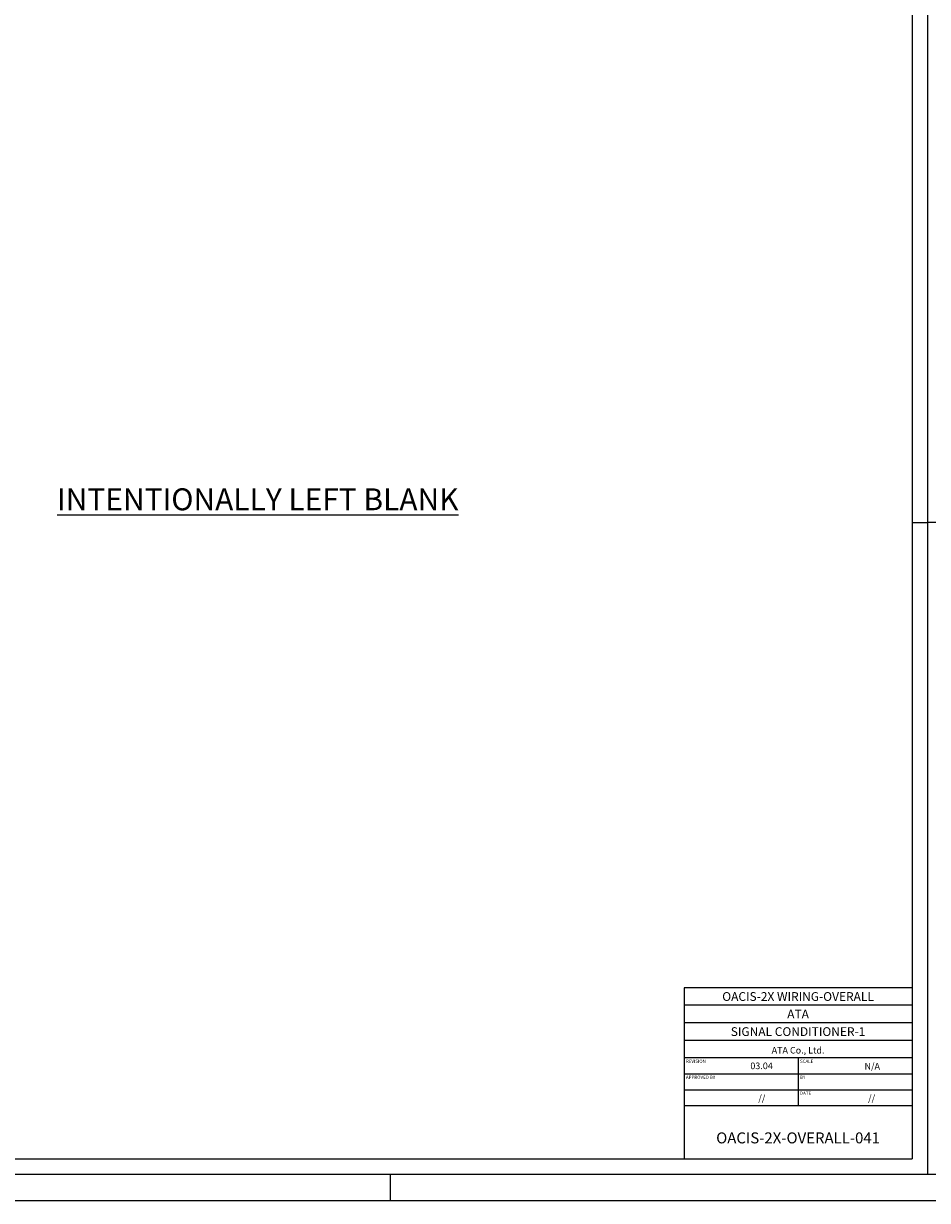
# Model space of a CAD drawing. Extents: x 0 to 5887, y 0 to 2623.
# Drawn here: x 429 to 841, y 829 to 1366 of the extents above; entities that cross this region are included whole.
import ezdxf
from ezdxf.enums import TextEntityAlignment as Align

# ---------------------------------------------------------------- set-up
doc = ezdxf.new("R2010")
doc.units = 0
doc.header["$LTSCALE"] = 25.4
doc.linetypes.add('PHANTOM', pattern=[2.5, 1.25, -0.25, 0.25, -0.25, 0.25, -0.25])
doc.layers.get('0').update_dxf_attribs({"linetype": 'CONTINUOUS'})
doc.layers.add('ATA-BOADER', color=253, linetype='PHANTOM')
doc.layers.add('ATA-TXT1', color=4, linetype='CONTINUOUS')
doc.styles.add('ARIAL', font='arial.ttf')
doc.styles.add('BORDER_TXT', font='ROMANS')
doc.styles.get("Standard").update_dxf_attribs({"font": 'simplex.shx'})

# ---------------------------------------------------------------- blocks, each defined once
blk = doc.blocks.new('ata-Border-ELE-A1-002')
at = {"color": 253}
for p, q in [((0, 594), (0, 0)), ((841, 594), (841, 0)), ((7, 297), (0, 297)), ((834, 297), (841, 297)), ((0, 0), (841, 0))]:
    blk.add_line(p, q, dxfattribs=at)
at = {"color": 94}
for p in [(834, 587), (7, 7)]:
    blk.add_line(p, (834, 7), dxfattribs=at)
blk = doc.blocks.new('ATA-DrawingTitle_Ele_1')
at = {"layer": 'ATA-BOADER', "color": 86, "linetype": 'Continuous'}
for p, q in [((-103.98, 77.97), (-103.98, 0)), ((0, 77.97), (-103.98, 77.97)), ((0, 69.97), (-103.98, 69.97)), ((0, 61.97), (-103.98, 61.97)), ((0, 53.97), (-103.98, 53.97)), ((0, 45.97), (-103.98, 45.97)), ((-51.99, 45.97), (-51.99, 24.13)), ((-103.98, 38.69), (0, 38.69)), ((-103.98, 31.41), (0, 31.41)), ((0, 24.13), (-103.98, 24.13))]:
    blk.add_line(p, q, dxfattribs=at)
at = {"char_height": 1.5, "attachment_point": 1}
for s, insert, width in [('{\\fArial|b0|i0|c0|p34;\\C3;REVISION}', (-103.12, 45.22), 27.9578), ('{\\fArial|b0|i0|c0|p34;\\C3;SCALE}', (-51.13, 45.22), 27.9578), ('{\\fArial|b0|i0|c238|p34;\\C3;APPROVED BY}', (-103.12, 37.94), 27.9578), ('{\\fArial|b0|i0|c238|p34;\\C3;BY}', (-51.13, 37.94), 5.1309), ('{\\fArial|b0|i0|c238|p34;\\C3;DATE}', (-51.13, 30.66), 12.6968)]:
    blk.add_mtext(s, dxfattribs=dict(at, insert=insert, width=width))
at = {"layer": 'ATA-TXT1', "insert": (-51.99, 49.48), "char_height": 3, "attachment_point": 5}
blk.add_mtext('{\\fArial Black|b0|i0|c0|p34;\\C30;ATA Co., Ltd.}', dxfattribs=at)
at = {"layer": 'ATA-TXT1', "style": 'ARIAL'}
for tag, p in [('CELLNAME', (-51.99, 73.97)), ('OPERATION', (-51.99, 65.97)), ('SHEETNAME', (-51.99, 57.97))]:
    blk.add_attdef(tag, text='', height=4, dxfattribs=at).set_placement(p, align=Align.MIDDLE_CENTER)
at = {"layer": 'ATA-TXT1', "style": 'BORDER_TXT'}
blk.add_attdef('REVISION', text='', height=3, dxfattribs=at).set_placement((-68.63, 40.86), align=Align.CENTER)
for tag, p in [('SCALE', (-18.17, 41.8)), ('NAME', (-17.94, 34.52)), ('CHECKEDDATE', (-68.52, 27.24)), ('DRAWINGDATE', (-18.46, 27.24))]:
    blk.add_attdef(tag, text='', height=3, dxfattribs=at).set_placement(p, align=Align.MIDDLE)
at = {"layer": 'ATA-TXT1', "color": 135, "style": 'BORDER_TXT'}
blk.add_attdef('DRAWINGNUMBER', text='', height=7.5, dxfattribs=at).set_placement((-51.99, 9.52), align=Align.MIDDLE_CENTER)
blk = doc.blocks.new('ata-Border-A0-002')
at = {"color": 253, "ltscale": 0.5}
for p, q in [((0, 841), (1189, 841)), ((596, 841), (596, 829))]:
    blk.add_line(p, q, dxfattribs=at)
blk.add_line((10, 829), (1179, 829))

msp = doc.modelspace()

# ---------------------------------------------------------------- block references
for name, p in [('ata-Border-ELE-A1-002', (0, 841)), ('ata-Border-ELE-A1-002', (841, 841)), ('ata-Border-A0-002', (0, 0))]:
    msp.add_blockref(name, p)
ref = msp.add_blockref('ATA-DrawingTitle_Ele_1', (834, 848))
ref.add_attrib('DRAWINGNUMBER', 'OACIS-2X-OVERALL-041', dxfattribs={"layer": 'ATA-TXT1', "color": 135, "height": 5, "style": 'BORDER_TXT'}).set_placement((782.009375, 857.525), align=Align.MIDDLE_CENTER)
ref.add_attrib('SCALE', 'N/A', dxfattribs={"layer": 'ATA-TXT1', "height": 3, "style": 'BORDER_TXT'}).set_placement((815.8336339, 889.8041667), align=Align.MIDDLE)
ref.add_attrib('CHECKEDDATE', '//', dxfattribs={"layer": 'ATA-TXT1', "height": 3, "style": 'BORDER_TXT'}).set_placement((765.4800495, 875.2415), align=Align.MIDDLE)
ref.add_attrib('DRAWINGDATE', '//', dxfattribs={"layer": 'ATA-TXT1', "height": 3, "style": 'BORDER_TXT'}).set_placement((815.5361019, 875.2415), align=Align.MIDDLE)
ref.add_attrib('REVISION', '03.04', dxfattribs={"layer": 'ATA-TXT1', "height": 3, "style": 'BORDER_TXT'}).set_placement((765.3731179, 888.8634122), align=Align.CENTER)
ref.add_attrib('CELLNAME', 'OACIS-2X WIRING-OVERALL', dxfattribs={"layer": 'ATA-TXT1', "height": 4, "style": 'ARIAL'}).set_placement((782.009375, 921.974), align=Align.MIDDLE_CENTER)
ref.add_attrib('SHEETNAME', 'SIGNAL CONDITIONER-1', dxfattribs={"layer": 'ATA-TXT1', "height": 4, "style": 'ARIAL'}).set_placement((782.009375, 905.974), align=Align.MIDDLE_CENTER)
ref.add_attrib('OPERATION', 'ATA', dxfattribs={"layer": 'ATA-TXT1', "height": 4, "style": 'ARIAL'}).set_placement((782.009375, 913.974), align=Align.MIDDLE_CENTER)

# ---------------------------------------------------------------- texts
at = {"insert": (438.0558813, 1153.6333544), "char_height": 10, "attachment_point": 1, "style": 'ARIAL'}
msp.add_mtext('{\\fArial|b0|i1|c0|p34;\\L  INTENTIONALLY LEFT BLANK    }', dxfattribs=at)

doc.saveas('drawing.dxf')
